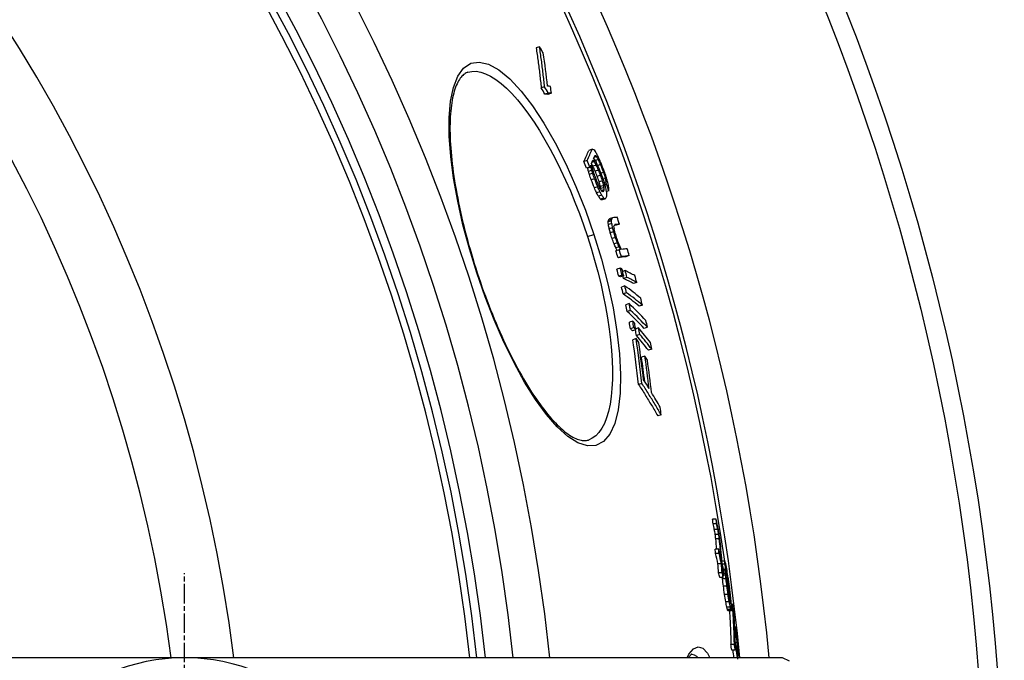
# Model space of a CAD drawing. Extents: x 3557 to 23756, y -2019 to 8079.
# Drawn here: x 21009 to 21294, y 1310 to 1495 of the extents above; entities that cross this region are included whole.
import ezdxf

# ---------------------------------------------------------------- set-up
doc = ezdxf.new("R2010")
doc.units = 0
doc.linetypes.add('CHAIN', pattern=[0.3543, 0.2362, -0.0295, 0.0591, -0.0295])
doc.layers.get('0').update_dxf_attribs({"linetype": 'CONTINUOUS'})

msp = doc.modelspace()

# ---------------------------------------------------------------- linework, layer by layer
for p, q in [((21159.01, 1487.16), (21158.04, 1486.84)), ((21160.47, 1475.56), (21159.5, 1475.24)), ((21161.54, 1473.76), (21160.57, 1473.44)), ((21162.43, 1473.69), (21161.45, 1473.37)), ((21174.2, 1457.46), (21173.24, 1457.15)), ((21172.81, 1454.24), (21171.84, 1453.92)), ((21174.9, 1453.86), (21174.16, 1453.62)), ((21175.49, 1455.36), (21174.8, 1455.13)), ((21175.27, 1455.55), (21174.92, 1455.44)), ((21176.06, 1454.49), (21175.18, 1454.2)), ((21173.58, 1452.34), (21172.61, 1452.02)), ((21173.91, 1452.34), (21172.95, 1452.02)), ((21174.13, 1451.39), (21173.16, 1451.07)), ((21174.39, 1450.53), (21173.42, 1450.21)), ((21175.43, 1452.9), (21174.47, 1452.59)), ((21176.08, 1451.47), (21175.12, 1451.16)), ((21176.7, 1453.06), (21175.89, 1452.79)), ((21177.6, 1450.77), (21176.83, 1450.52)), ((21174.95, 1448.9), (21173.98, 1448.59)), ((21176.68, 1449.94), (21175.72, 1449.63)), ((21177.24, 1448.32), (21176.28, 1448.01)), ((21178.12, 1449.05), (21177.45, 1448.83)), ((21178.31, 1448.01), (21177.78, 1447.83)), ((21175.85, 1446.61), (21174.88, 1446.3)), ((21176.49, 1445.18), (21175.52, 1444.86)), ((21177.61, 1446.99), (21176.64, 1446.67)), ((21177.67, 1446.41), (21176.71, 1446.1)), ((21177.7, 1445.75), (21176.97, 1445.51)), ((21178.35, 1447.35), (21177.95, 1447.21)), ((21179.09, 1445.43), (21178.42, 1445.21)), ((21177.02, 1444.22), (21176.05, 1443.91)), ((21177.59, 1443.36), (21176.63, 1443.04)), ((21177.83, 1443.17), (21176.86, 1442.85)), ((21178.14, 1443.17), (21177.18, 1442.85)), ((21179.81, 1436.79), (21178.85, 1436.47)), ((21179.9, 1437.21), (21178.94, 1436.9)), ((21180.14, 1437.65), (21179.18, 1437.34)), ((21179.92, 1435.98), (21178.95, 1435.66)), ((21180.15, 1434.77), (21179.18, 1434.45)), ((21180.46, 1433.57), (21179.49, 1433.25)), ((21182.12, 1435.83), (21181.16, 1435.51)), ((21172.88, 1432.19), (21174.74, 1432.8)), ((21180.96, 1431.98), (21179.99, 1431.66)), ((21181.53, 1430.4), (21180.57, 1430.08)), ((21182.06, 1429.23), (21181.09, 1428.91)), ((21182.08, 1428.4), (21181.11, 1428.09)), ((21182.69, 1426.41), (21181.72, 1426.09)), ((21184.99, 1426.69), (21184.03, 1426.37)), ((21182.37, 1423.07), (21181.4, 1422.75)), ((21183.78, 1422.4), (21183.03, 1422.15)), ((21140.98, 1421.74), (21140.85, 1421.69)), ((21182.9, 1421.08), (21181.93, 1420.76)), ((21183.38, 1420.86), (21182.41, 1420.54)), ((21184.31, 1420.41), (21183.35, 1420.09)), ((21183.71, 1417.91), (21182.75, 1417.6)), ((21187.13, 1418.92), (21186.17, 1418.6)), ((21184.19, 1415.94), (21183.22, 1415.62)), ((21184.91, 1412.8), (21183.95, 1412.49)), ((21185.34, 1410.86), (21184.37, 1410.54)), ((21188.77, 1412.4), (21187.8, 1412.09)), ((21185.97, 1407.77), (21185, 1407.45)), ((21186.33, 1405.86), (21185.36, 1405.54)), ((21186.91, 1405.2), (21185.94, 1404.89)), ((21187.67, 1405.8), (21186.85, 1405.53)), ((21190.22, 1405.96), (21189.25, 1405.64)), ((21186.98, 1402.68), (21186.01, 1402.36)), ((21188.04, 1403.89), (21187.07, 1403.57)), ((21191.48, 1399.62), (21190.51, 1399.3)), ((21189.51, 1397.6), (21188.54, 1397.28)), ((21188.64, 1389.72), (21187.66, 1389.4)), ((21194.19, 1380.64), (21193.22, 1380.32)), ((21173.14, 1373.34), (21173.14, 1373.34)), ((21210.11, 1350.42), (21209.1, 1350.42)), ((21210.25, 1349.11), (21209.23, 1349.11)), ((21210.61, 1347.45), (21209.59, 1347.45)), ((21210.87, 1346), (21209.85, 1346)), ((21211.03, 1344.75), (21210.01, 1344.75)), ((21210.85, 1341.78), (21209.84, 1341.78)), ((21210.96, 1340.46), (21209.94, 1340.46)), ((21211.66, 1337.54), (21210.65, 1337.54)), ((21212.61, 1338.25), (21211.81, 1338.25)), ((21212.64, 1337.42), (21211.89, 1337.42)), ((21211.86, 1334.92), (21210.85, 1334.92)), ((21212.17, 1333.59), (21211.16, 1333.59)), ((21212.45, 1334.09), (21212.13, 1334.09)), ((21212.93, 1335.87), (21212.24, 1335.87)), ((21212.77, 1335.72), (21212.28, 1335.72)), ((21212.85, 1334.59), (21212.41, 1334.59)), ((21213.05, 1336.05), (21212.93, 1336.05)), ((21213.42, 1334.15), (21213.06, 1334.15)), ((21212.98, 1333.14), (21211.97, 1333.14)), ((21213.23, 1331.08), (21212.22, 1331.08)), ((21213.66, 1332.63), (21213.35, 1332.63)), ((21213.79, 1331.72), (21213.51, 1331.72)), ((21213.56, 1328.67), (21212.55, 1328.67)), ((21214.02, 1329.94), (21213.82, 1329.94)), ((21214.11, 1329.06), (21213.98, 1329.06)), ((21214.23, 1327.9), (21214.17, 1327.9)), ((21213.91, 1326.53), (21212.9, 1326.53)), ((21214.29, 1326.51), (21214.08, 1326.51)), ((21214.31, 1326.23), (21214.15, 1326.23)), ((21214.31, 1326.23), (21214.29, 1326.51)), ((21214.86, 1325.79), (21214.52, 1325.79)), ((21214.22, 1324.95), (21213.21, 1324.95)), ((21214.36, 1324.3), (21213.36, 1324.3)), ((21214.49, 1323.93), (21213.48, 1323.93)), ((21214.56, 1323.88), (21213.55, 1323.88)), ((21215.77, 1319.09), (21215.41, 1319.09)), ((21215.82, 1318.24), (21215.45, 1318.24)), ((21215.4, 1314.19), (21214.39, 1314.19)), ((21216.06, 1316.22), (21215.53, 1316.22)), ((21216.21, 1314.71), (21215.58, 1314.71)), ((21215.94, 1313.84), (21215.61, 1313.84)), ((21216.28, 1313.71), (21215.96, 1313.71)), ((21215.64, 1312.49), (21214.63, 1312.49)), ((21215.96, 1312.99), (21215.63, 1312.99)), ((21229.32, 1310.34), (20971.03, 1310.34)), ((21231.32, 1309.34), (21229.32, 1310.34))]:
    msp.add_line(p, q)
at = {"linetype": 'CHAIN', "ltscale": 23.990969}
msp.add_line((21056.3, 1130.51), (21056.3, 1334.84), dxfattribs=at)
at = {"flags": 128}
for points in [[(21158.04, 1486.84), (21158.11, 1486.36), (21158.18, 1485.88), (21158.25, 1485.4), (21158.32, 1484.91), (21158.39, 1484.43), (21158.46, 1483.95), (21158.53, 1483.47), (21158.59, 1482.99), (21158.66, 1482.5), (21158.72, 1482.02), (21158.78, 1481.54), (21158.84, 1481.05), (21158.9, 1480.57), (21158.96, 1480.09), (21159.02, 1479.6), (21159.08, 1479.12), (21159.13, 1478.63), (21159.19, 1478.15), (21159.24, 1477.66), (21159.29, 1477.18), (21159.34, 1476.7), (21159.4, 1476.21), (21159.45, 1475.73), (21159.49, 1475.24)], [(21160.47, 1475.56), (21160.42, 1476.04), (21160.37, 1476.53), (21160.32, 1477.01), (21160.27, 1477.5), (21160.21, 1477.98), (21160.16, 1478.47), (21160.1, 1478.95), (21160.05, 1479.44), (21159.99, 1479.92), (21159.93, 1480.4), (21159.87, 1480.89), (21159.81, 1481.37), (21159.75, 1481.86), (21159.69, 1482.34), (21159.63, 1482.82), (21159.56, 1483.3), (21159.5, 1483.79), (21159.43, 1484.27), (21159.36, 1484.75), (21159.29, 1485.23), (21159.22, 1485.71), (21159.15, 1486.19), (21159.08, 1486.68), (21159.01, 1487.16)], [(21140.85, 1421.69), (21138.7, 1428.68), (21136.85, 1435.63), (21135.32, 1442.47), (21134.13, 1449.08), (21133.31, 1455.38), (21132.89, 1461.25), (21132.87, 1466.61), (21133.27, 1471.36), (21134.1, 1475.4), (21135.36, 1478.64), (21137.04, 1480.98), (21139.12, 1482.36), (21141.55, 1482.73), (21144.29, 1482.08), (21147.26, 1480.43), (21150.41, 1477.82), (21153.68, 1474.32), (21156.99, 1470.01), (21160.29, 1464.99), (21163.52, 1459.36), (21166.62, 1453.22), (21169.55, 1446.68), (21172.27, 1439.84), (21174.74, 1432.8)], [(21138.28, 1479.78), (21138.02, 1479.68), (21137.76, 1479.57), (21137.51, 1479.43), (21137.26, 1479.26), (21137.02, 1479.07), (21136.77, 1478.85), (21136.53, 1478.6), (21136.29, 1478.32), (21136.06, 1478.01), (21135.82, 1477.66), (21135.59, 1477.28), (21135.36, 1476.87), (21135.14, 1476.42), (21134.93, 1475.94), (21134.73, 1475.43), (21134.54, 1474.88), (21134.35, 1474.3), (21134.18, 1473.69), (21134.02, 1473.05), (21133.87, 1472.37), (21133.73, 1471.66), (21133.61, 1470.93), (21133.5, 1470.16), (21133.4, 1469.36), (21133.32, 1468.54), (21133.24, 1467.69), (21133.19, 1466.81), (21133.14, 1465.9), (21133.11, 1464.98), (21133.1, 1464.02), (21133.1, 1463.05), (21133.11, 1462.05), (21133.14, 1461.02), (21133.19, 1459.97), (21133.24, 1458.9), (21133.32, 1457.81), (21133.4, 1456.69), (21133.51, 1455.56), (21133.62, 1454.4), (21133.75, 1453.23), (21133.9, 1452.04), (21134.06, 1450.84), (21134.23, 1449.62), (21134.42, 1448.39), (21134.63, 1447.14), (21134.84, 1445.88), (21135.07, 1444.6), (21135.32, 1443.3), (21135.58, 1442), (21135.85, 1440.68), (21136.14, 1439.36), (21136.44, 1438.03), (21136.75, 1436.69), (21137.08, 1435.34), (21137.42, 1433.99), (21137.77, 1432.64), (21138.13, 1431.28), (21138.5, 1429.92), (21138.89, 1428.56), (21139.29, 1427.19), (21139.69, 1425.83), (21140.11, 1424.46), (21140.54, 1423.1), (21140.98, 1421.74)], [(21138.28, 1479.78), (21139.45, 1480.03), (21140.71, 1480.04), (21142.03, 1479.81), (21143.42, 1479.35), (21144.86, 1478.64), (21146.35, 1477.71), (21147.87, 1476.55), (21149.43, 1475.17), (21151.01, 1473.58), (21152.61, 1471.79), (21154.22, 1469.82), (21155.83, 1467.66), (21157.43, 1465.34), (21159.02, 1462.87), (21160.59, 1460.24), (21162.13, 1457.49), (21163.64, 1454.62), (21165.12, 1451.64), (21166.55, 1448.57), (21167.93, 1445.41), (21169.26, 1442.18), (21170.53, 1438.9), (21171.73, 1435.57), (21172.88, 1432.19)], [(21174.74, 1432.8), (21176.91, 1425.68), (21178.77, 1418.56), (21180.28, 1411.55), (21181.41, 1404.76), (21182.14, 1398.31), (21182.45, 1392.31), (21182.33, 1386.87), (21181.77, 1382.11), (21180.77, 1378.14), (21179.35, 1375.05), (21177.53, 1372.9), (21175.35, 1371.76), (21172.86, 1371.64), (21170.11, 1372.54), (21167.18, 1374.4), (21164.12, 1377.17), (21160.99, 1380.76), (21157.83, 1385.1), (21154.7, 1390.09), (21151.63, 1395.65), (21148.67, 1401.69), (21145.86, 1408.11), (21143.24, 1414.82), (21140.85, 1421.69)], [(21172.88, 1432.19), (21173.95, 1428.81), (21174.95, 1425.41), (21175.87, 1422.01), (21176.71, 1418.62), (21177.46, 1415.26), (21178.13, 1411.93), (21178.7, 1408.66), (21179.19, 1405.45), (21179.57, 1402.31), (21179.86, 1399.27), (21180.04, 1396.33), (21180.13, 1393.51), (21180.1, 1390.82), (21179.98, 1388.27), (21179.75, 1385.89), (21179.41, 1383.67), (21178.97, 1381.63), (21178.42, 1379.79), (21177.78, 1378.16), (21177.03, 1376.74), (21176.19, 1375.54), (21175.26, 1374.57), (21174.24, 1373.84), (21173.14, 1373.34)], [(21140.98, 1421.74), (21141.43, 1420.38), (21141.89, 1419.03), (21142.36, 1417.68), (21142.84, 1416.33), (21143.33, 1414.99), (21143.83, 1413.66), (21144.34, 1412.34), (21144.85, 1411.02), (21145.37, 1409.72), (21145.9, 1408.43), (21146.43, 1407.16), (21146.97, 1405.89), (21147.51, 1404.65), (21148.06, 1403.42), (21148.62, 1402.2), (21149.18, 1401), (21149.75, 1399.81), (21150.32, 1398.65), (21150.89, 1397.5), (21151.47, 1396.37), (21152.05, 1395.26), (21152.63, 1394.17), (21153.21, 1393.1), (21153.79, 1392.06), (21154.38, 1391.04), (21154.96, 1390.05), (21155.55, 1389.08), (21156.14, 1388.13), (21156.73, 1387.21), (21157.31, 1386.31), (21157.9, 1385.44), (21158.48, 1384.59), (21159.07, 1383.77), (21159.65, 1382.98), (21160.22, 1382.22), (21160.79, 1381.49), (21161.36, 1380.79), (21161.92, 1380.12), (21162.48, 1379.48), (21163.04, 1378.87), (21163.59, 1378.29), (21164.13, 1377.73), (21164.67, 1377.21), (21165.2, 1376.72), (21165.72, 1376.27), (21166.23, 1375.84), (21166.73, 1375.45), (21167.22, 1375.09), (21167.7, 1374.76), (21168.17, 1374.46), (21168.62, 1374.2), (21169.06, 1373.97), (21169.48, 1373.77), (21169.89, 1373.61), (21170.28, 1373.47), (21170.66, 1373.36), (21171.02, 1373.27), (21171.37, 1373.21), (21171.7, 1373.18), (21172.02, 1373.17), (21172.32, 1373.18), (21172.61, 1373.22), (21172.88, 1373.27), (21173.14, 1373.34)], [(21187.66, 1389.4), (21187.9, 1389.03), (21188.14, 1388.65), (21188.38, 1388.28), (21188.62, 1387.91), (21188.86, 1387.53), (21189.1, 1387.16), (21189.34, 1386.78), (21189.58, 1386.4), (21189.81, 1386.03), (21190.04, 1385.65), (21190.28, 1385.27), (21190.51, 1384.89), (21190.74, 1384.52), (21190.97, 1384.14), (21191.2, 1383.76), (21191.43, 1383.38), (21191.66, 1383), (21191.88, 1382.62), (21192.11, 1382.23), (21192.33, 1381.85), (21192.56, 1381.47), (21192.78, 1381.09), (21193, 1380.71), (21193.22, 1380.32)], [(21194.19, 1380.64), (21193.97, 1381.02), (21193.75, 1381.41), (21193.53, 1381.79), (21193.31, 1382.17), (21193.08, 1382.55), (21192.86, 1382.93), (21192.63, 1383.32), (21192.4, 1383.7), (21192.17, 1384.08), (21191.94, 1384.45), (21191.71, 1384.83), (21191.48, 1385.21), (21191.25, 1385.59), (21191.02, 1385.97), (21190.78, 1386.35), (21190.55, 1386.72), (21190.31, 1387.1), (21190.07, 1387.47), (21189.84, 1387.85), (21189.6, 1388.22), (21189.36, 1388.6), (21189.12, 1388.97), (21188.88, 1389.35), (21188.63, 1389.72)], [(21215.4, 1314.19), (21215.39, 1314.67), (21215.38, 1315.16), (21215.36, 1315.64), (21215.35, 1316.12), (21215.34, 1316.61), (21215.32, 1317.09), (21215.3, 1317.58), (21215.29, 1318.06), (21215.27, 1318.54), (21215.25, 1319.03), (21215.23, 1319.51), (21215.2, 1319.99), (21215.18, 1320.48), (21215.16, 1320.96), (21215.13, 1321.44), (21215.1, 1321.93), (21215.08, 1322.41), (21215.05, 1322.89), (21215.02, 1323.38), (21214.99, 1323.86), (21214.96, 1324.34), (21214.92, 1324.82), (21214.89, 1325.31), (21214.86, 1325.79)], [(21213.98, 1323.88), (21214.01, 1323.47), (21214.03, 1323.07), (21214.05, 1322.67), (21214.08, 1322.26), (21214.1, 1321.86), (21214.12, 1321.46), (21214.14, 1321.05), (21214.16, 1320.65), (21214.18, 1320.25), (21214.2, 1319.84), (21214.22, 1319.44), (21214.24, 1319.04), (21214.26, 1318.63), (21214.27, 1318.23), (21214.29, 1317.82), (21214.3, 1317.42), (21214.32, 1317.02), (21214.33, 1316.61), (21214.34, 1316.21), (21214.35, 1315.8), (21214.36, 1315.4), (21214.37, 1315), (21214.38, 1314.59), (21214.39, 1314.19)], [(21215.1, 1324.09), (21215.13, 1323.61), (21215.17, 1323.13), (21215.2, 1322.64), (21215.23, 1322.16), (21215.26, 1321.68), (21215.29, 1321.2), (21215.32, 1320.71), (21215.35, 1320.23), (21215.37, 1319.75), (21215.4, 1319.26), (21215.42, 1318.78), (21215.44, 1318.3), (21215.47, 1317.81), (21215.49, 1317.33), (21215.51, 1316.85), (21215.53, 1316.36), (21215.54, 1315.88), (21215.56, 1315.39), (21215.57, 1314.91), (21215.59, 1314.43), (21215.6, 1313.94), (21215.61, 1313.46), (21215.63, 1312.98), (21215.64, 1312.49)]]:
    msp.add_lwpolyline(points, dxfattribs=at)
for points in [[(21201.72, 1310.34), (21202.21, 1311.35), (21203.52, 1312.95), (21204.87, 1313.53), (21206.24, 1313.09), (21207.6, 1311.64), (21208.31, 1310.34)], [(21203.04, 1311.34), (21203.03, 1311.33), (21202.98, 1311.3), (21202.91, 1311.25), (21202.81, 1311.16), (21202.69, 1311.05), (21202.55, 1310.91), (21202.39, 1310.73), (21202.23, 1310.51), (21202.11, 1310.34)], [(21203.04, 1311.34), (21203.72, 1311.21), (21204.39, 1310.83), (21204.93, 1310.34)]]:
    msp.add_lwpolyline(points)
for radius in [660.5, 654.97]:
    msp.add_circle((20633.01, 1255.34), radius)
for centre, radius, start, end in [((20633.01, 1255.34), 595, 5.30382, 174.74463), ((20633.01, 1255.34), 595, 5.30382, 174.74463), ((20633.01, 1255.34), 586.54, 5.38057, 174.66859), ((20633.01, 1255.34), 585.5, 8.14025, 109.1182), ((20633.01, 1255.34), 531.82, 5.936, 174.1182), ((20633.01, 1255.34), 521.32, 6.056, 173.9994), ((20633.01, 1255.34), 513.29, 6.1511, 173.9051), ((20633.01, 1255.34), 510.83, 6.1809, 173.8756), ((20633.01, 1255.34), 508.84, 6.2052, 173.8515), ((20633.01, 1255.34), 441, 7.1644, 170.2083), ((20633.01, 1255.34), 423, 7.471, 169.7872), ((21056.3, 1255.34), 55, 90, 270), ((21056.3, 1255.34), 55, 270, 90)]:
    msp.add_arc(centre, radius, start, end)
for centre, major_axis, ratio, start_param, end_param in [((20612.91, 1210.44), (585.07, 191.66), 0.819011, 0.1813, 0.18543), ((20534.83, 1317.89), (617.02, 202.12), 0.573778, 6.162044, 6.187755), ((20615.7, 1200.69), (582.11, 190.69), 0.819011, 0.179519, 0.183668), ((20615.7, 1200.68), (583.07, 191), 0.819011, 0.179238, 0.183381), ((20516.38, 1249.04), (662.84, 217.13), 0.08702, 0.205271, 0.210969), ((20515.74, 1251.12), (663.65, 217.4), 0.087019, 0.201258, 0.206945), ((20516.38, 1249.04), (663.8, 217.45), 0.08702, 0.20497, 0.21066), ((20535.38, 1316.05), (617.51, 202.28), 0.573778, 6.161128, 6.166404), ((20514.98, 1261.24), (659.74, 216.12), 0.181758, 6.112992, 6.134101), ((20514.98, 1261.24), (660.69, 216.43), 0.181758, 6.113236, 6.134314), ((20521.27, 1232.93), (664.75, 217.76), 0.089893, 0.157207, 0.161686), ((20548.75, 1208.93), (646.87, 211.9), 0.385318, 0.155478, 0.157746), ((20595.65, 1203.03), (603.96, 197.84), 0.710539, 0.132693, 0.135094), ((20635.56, 1237.08), (549.76, 180.09), 0.983343, 0.065221, 0.06883), ((20635.56, 1237.07), (550.72, 180.41), 0.983343, 0.065114, 0.068717), ((20515.63, 1259.31), (660.82, 216.47), 0.181758, 6.119995, 6.126194), ((20559.79, 1299.01), (603.54, 197.71), 0.689719, 6.178979, 6.181392), ((20597.07, 1198.29), (602.39, 197.33), 0.710539, 0.137908, 0.139672), ((20550.25, 1204.04), (646.76, 211.86), 0.385318, 0.16453, 0.166801), ((20515.65, 1259.31), (660.8, 216.46), 0.181758, 6.129291, 6.134243), ((20572.69, 1200.62), (625.68, 204.96), 0.558103, 0.147875, 0.147974), ((20536.8, 1213.41), (656.56, 215.07), 0.269144, 0.165212, 0.166603), ((20573.44, 1198.16), (626.46, 205.22), 0.558104, 0.152286, 0.154114), ((20597.07, 1198.28), (603.35, 197.65), 0.710539, 0.137702, 0.140107), ((20520.06, 1234.3), (665.4, 217.97), 0.057264, 0.15746, 0.159995), ((20536.26, 1215.1), (656.57, 215.08), 0.269148, 0.158352, 0.159741), ((20609.66, 1204.07), (589.38, 193.07), 0.793112, 0.123776, 0.125296), ((20572.69, 1200.61), (626.64, 205.27), 0.558103, 0.145715, 0.148454), ((20626.73, 1218.02), (568.03, 186.07), 0.907815, 0.094542, 0.097433), ((20620.89, 1215.05), (575.56, 188.54), 0.872308, 0.104342, 0.106534), ((20626.2, 1219.72), (568.62, 186.27), 0.907815, 0.092865, 0.095753), ((20626.03, 1220.29), (568.82, 186.33), 0.907815, 0.092307, 0.095194), ((20634.62, 1240.03), (553.77, 181.4), 0.983343, 0.055085, 0.059382), ((20545.64, 1296.51), (617.19, 202.18), 0.595632, 6.160111, 6.160372), ((20582.75, 1298.39), (580.1, 190.03), 0.81784, 6.205581, 6.207538), ((20616.02, 1281.11), (553.56, 181.33), 0.95843, 6.260216, 6.261823), ((20515.61, 1259.31), (660.84, 216.48), 0.181758, 6.113169, 6.116893), ((20545.63, 1296.51), (618.16, 202.49), 0.595632, 6.160285, 6.161752), ((20582.75, 1298.4), (581.07, 190.35), 0.81784, 6.205686, 6.207639), ((20616.01, 1281.12), (554.53, 181.65), 0.95843, 6.260241, 6.261845), ((20604.66, 1289.11), (563.14, 184.47), 0.915123, 6.2397, 6.242255), ((20630.41, 1261.84), (547.16, 179.24), 0.997743, 0.014369, 0.017357), ((20626.94, 1217.32), (566.8, 185.67), 0.907815, 0.095388, 0.098285), ((20630.45, 1261.73), (547.51, 179.35), 0.997743, 0.015248, 0.018234), ((20635.03, 1238.74), (551.55, 180.68), 0.983343, 0.056266, 0.059142), ((20626.94, 1217.31), (567.77, 185.99), 0.907815, 0.095241, 0.098134), ((20635.03, 1238.73), (552.51, 180.99), 0.983343, 0.056174, 0.059045), ((20634.94, 1239.04), (552.82, 181.09), 0.983343, 0.054823, 0.059128), ((20634.7, 1239.78), (553.54, 181.33), 0.983343, 0.055018, 0.059317), ((20617.43, 1276.98), (557.37, 182.58), 0.95843, 6.263574, 6.266765), ((20630.77, 1260.76), (550.37, 180.3), 0.997743, 0.015447, 0.018418), ((20630.42, 1261.84), (546.19, 178.92), 0.997743, 0.014397, 0.01739), ((20635.56, 1237.08), (549.76, 180.09), 0.983343, 0.054401, 0.058729), ((20635.56, 1237.07), (550.73, 180.41), 0.983343, 0.054312, 0.058632), ((20635.46, 1237.38), (551.07, 180.52), 0.983343, 0.054393, 0.058711), ((20630.62, 1261.23), (548.08, 179.54), 0.997743, 0.013274, 0.016257), ((20605.79, 1285.9), (563.69, 184.65), 0.915123, 6.237248, 6.2398), ((20630.62, 1261.23), (549.05, 179.85), 0.997743, 0.013257, 0.016234), ((20630.66, 1261.11), (549.4, 179.97), 0.997743, 0.012704, 0.01568), ((20605.78, 1285.91), (564.65, 184.97), 0.915123, 6.23731, 6.239858), ((20606.04, 1285.18), (564.98, 185.07), 0.915123, 6.237952, 6.240498), ((20562.9, 1290.38), (605.15, 198.23), 0.689719, 6.187898, 6.190303), ((20606.68, 1283.35), (565.76, 185.33), 0.915123, 6.243855, 6.246397), ((20535.54, 1278.9), (635.36, 208.13), 0.477898, 6.157565, 6.159589), ((20585.9, 1289.58), (583.57, 191.16), 0.817839, 6.212899, 6.215815), ((20628.16, 1213.27), (565.22, 185.16), 0.907815, 0.092154, 0.095059), ((20599.22, 1190.85), (601.34, 196.99), 0.710539, 0.13589, 0.138302), ((20628.16, 1213.26), (566.19, 185.47), 0.907815, 0.092015, 0.094915), ((20611.45, 1197.96), (588.16, 192.67), 0.793111, 0.121517, 0.124564), ((20599.22, 1190.84), (602.3, 197.3), 0.710539, 0.135689, 0.138097), ((20548.41, 1288.83), (618.33, 202.55), 0.595632, 6.163852, 6.165319), ((20534.9, 1280.67), (634.23, 207.76), 0.477898, 6.14838, 6.149249), ((20552.75, 1195.52), (646.54, 211.79), 0.385318, 0.164615, 0.166887), ((20527.99, 1216.03), (663.81, 217.45), 0.132323, 0.169366, 0.171316), ((20518.49, 1250.82), (661.29, 216.62), 0.181758, 6.120908, 6.124625), ((20548.41, 1288.84), (619.3, 202.87), 0.595632, 6.164022, 6.165486), ((20534.89, 1280.67), (635.19, 208.08), 0.477898, 6.147413, 6.14944), ((20585.09, 1291.86), (582.97, 190.97), 0.817839, 6.205519, 6.20844), ((20634.86, 1239.29), (553.07, 181.17), 0.983343, 0.046284, 0.049868), ((20548.98, 1287.25), (619.51, 202.94), 0.595636, 6.163529, 6.164992), ((20529.57, 1272.97), (643.15, 210.68), 0.410356, 6.140333, 6.142949), ((20536.1, 1277.33), (635.51, 208.18), 0.4779, 6.15639, 6.160438), ((20576.43, 1187.86), (624.75, 204.66), 0.558103, 0.152294, 0.155045), ((20540.4, 1201.49), (655.53, 214.74), 0.269148, 0.169055, 0.170449), ((20524.03, 1221.79), (664.75, 217.76), 0.057264, 0.169251, 0.171793), ((20576.43, 1187.85), (625.71, 204.97), 0.558103, 0.152071, 0.154817), ((20540.4, 1201.49), (656.48, 215.05), 0.269148, 0.16881, 0.170202), ((20524.03, 1221.79), (665.7, 218.07), 0.057264, 0.169007, 0.171545), ((20519.14, 1248.89), (661.38, 216.65), 0.181758, 6.120209, 6.125164), ((20523.37, 1254.86), (654.55, 214.42), 0.278424, 6.11836, 6.120336), ((20560.46, 1290.57), (606.37, 198.63), 0.675424, 6.15603, 6.157912), ((20520.8, 1240.81), (661.67, 216.75), 0.159369, 6.115327, 6.118485), ((20523.37, 1254.86), (655.51, 214.73), 0.278424, 6.118597, 6.120571), ((20560.46, 1290.57), (607.34, 198.95), 0.675424, 6.156215, 6.158093), ((20520.8, 1240.81), (662.62, 217.06), 0.159369, 6.115569, 6.118722), ((20524.65, 1218.83), (666.02, 218.17), 0.033327, 0.155737, 0.167426), ((20631.97, 1258.18), (549.4, 179.98), 0.999444, 6.278943, 6.282547), ((20582.72, 1293.1), (583.62, 191.18), 0.807384, 6.179423, 6.181898), ((20610.39, 1284.12), (559.22, 183.19), 0.935384, 6.218751, 6.220999), ((20631.85, 1258.54), (546.27, 178.95), 0.999444, 6.272537, 6.275436), ((20582.71, 1293.11), (584.59, 191.5), 0.807384, 6.179574, 6.182045), ((20610.39, 1284.13), (560.19, 183.51), 0.935384, 6.218845, 6.22109), ((20631.85, 1258.54), (547.24, 179.26), 0.999444, 6.272571, 6.275465), ((20521.45, 1238.91), (662.67, 217.07), 0.159372, 6.114912, 6.118065), ((20560.94, 1289.25), (607.55, 199.02), 0.675422, 6.155566, 6.157444), ((20596.63, 1289.78), (572.25, 187.46), 0.874954, 6.197345, 6.198905), ((20525.29, 1216.85), (665.07, 217.86), 0.033327, 0.155943, 0.160322), ((20525.29, 1216.85), (666.02, 218.17), 0.033327, 0.155719, 0.167407), ((20617.15, 1278.79), (555.57, 181.99), 0.960135, 6.229721, 6.232668), ((20635.42, 1233.27), (550.8, 180.43), 0.976624, 0.030607, 0.033576), ((20635.42, 1233.27), (551.77, 180.75), 0.976624, 0.030567, 0.033531), ((20635.33, 1233.55), (552.04, 180.83), 0.976624, 0.029934, 0.032897), ((20620.48, 1199.16), (577.32, 189.12), 0.844896, 0.085465, 0.087964), ((20620.29, 1199.79), (577.52, 189.18), 0.844896, 0.084042, 0.086539), ((20620.48, 1199.17), (576.35, 188.8), 0.844896, 0.085588, 0.088091), ((20602.95, 1185.08), (598.12, 195.93), 0.723047, 0.112186, 0.113934), ((20631.85, 1258.54), (546.27, 178.94), 0.999444, 6.2624, 6.266025), ((20602.95, 1185.07), (599.09, 196.25), 0.723047, 0.111868, 0.11377), ((20527.61, 1209.73), (665.95, 218.15), 0.033327, 0.172287, 0.17537), ((20631.85, 1258.54), (547.24, 179.26), 0.999444, 6.262435, 6.266053), ((20602.74, 1185.79), (599.23, 196.29), 0.723047, 0.110071, 0.111972), ((20527.61, 1209.73), (665.95, 218.15), 0.033327, 0.155669, 0.169822), ((20631.97, 1258.18), (549.4, 179.97), 0.999444, 6.262377, 6.265981), ((20528.26, 1207.75), (664.96, 217.83), 0.033327, 0.155883, 0.175615), ((20528.26, 1207.75), (665.91, 218.14), 0.033327, 0.155659, 0.175362), ((20624.8, 1271.36), (548.18, 179.57), 0.985679, 6.227826, 6.231442), ((20537.81, 1189.77), (661.83, 216.8), 0.168635, 0.177156, 0.18026), ((20624.8, 1271.37), (549.15, 179.89), 0.985679, 6.227914, 6.231525), ((20624.89, 1271.09), (549.51, 180.01), 0.985679, 6.227846, 6.231454), ((20537.83, 1189.77), (661.82, 216.8), 0.168635, 0.151142, 0.170952), ((20625.08, 1270.52), (550.22, 180.24), 0.985679, 6.227707, 6.231311), ((20538.43, 1187.82), (660.78, 216.46), 0.168635, 0.177345, 0.180454), ((20538.43, 1187.82), (661.74, 216.77), 0.168635, 0.177089, 0.180194), ((20625.09, 1270.52), (549.26, 179.92), 0.985679, 6.227618, 6.22888), ((20538.45, 1187.83), (660.76, 216.45), 0.168635, 0.151289, 0.171131), ((20538.45, 1187.83), (661.72, 216.76), 0.168635, 0.151072, 0.170885), ((20625.7, 1268.7), (552.33, 180.93), 0.985679, 6.227255, 6.230845), ((20619.9, 1277.1), (551.38, 180.62), 0.97094, 6.20549, 6.209092), ((20545.4, 1178.39), (657.42, 215.35), 0.239321, 0.146247, 0.175536), ((20619.9, 1277.11), (552.34, 180.94), 0.97094, 6.205613, 6.209207), ((20546, 1176.48), (656.32, 215), 0.239321, 0.146356, 0.175695), ((20546, 1176.48), (657.27, 215.31), 0.239321, 0.146147, 0.175443), ((20621.2, 1273.31), (555.42, 181.94), 0.97094, 6.204682, 6.208257), ((20614.31, 1281.94), (555.61, 182.01), 0.95114, 6.183662, 6.187243), ((20554.26, 1166.66), (650.5, 213.09), 0.30876, 0.139729, 0.1693), ((20553.68, 1168.51), (651.64, 213.46), 0.30876, 0.139658, 0.169177), ((20614.3, 1281.95), (556.58, 182.32), 0.95114, 6.183821, 6.187395), ((20554.26, 1166.65), (651.45, 213.4), 0.30876, 0.139531, 0.169058), ((20562.39, 1160.35), (644.71, 211.19), 0.376589, 0.158034, 0.16121), ((20608.13, 1285.73), (561.78, 184.03), 0.926381, 6.162666, 6.166216), ((20616.02, 1277.02), (559.53, 183.29), 0.95114, 6.182627, 6.186183), ((20608.14, 1285.73), (560.81, 183.71), 0.926381, 6.162474, 6.16603), ((20562.94, 1158.55), (643.53, 210.81), 0.376589, 0.158113, 0.161296), ((20562.94, 1158.55), (644.49, 211.12), 0.376589, 0.157888, 0.161066), ((20608.36, 1285.09), (562.1, 184.13), 0.926381, 6.162518, 6.166065), ((20608.82, 1283.8), (561.76, 184.02), 0.926381, 6.162024, 6.164972), ((20562.47, 1160.38), (644.62, 211.16), 0.376589, 0.131408, 0.151685), ((20608.82, 1283.8), (562.73, 184.34), 0.926381, 6.162216, 6.16576), ((20593.25, 1289.6), (575.13, 188.4), 0.855415, 6.108064, 6.133181), ((20580.76, 1154.3), (626.99, 205.39), 0.517943, 0.13501, 0.138916), ((20593.24, 1289.61), (576.1, 188.72), 0.855415, 6.108341, 6.133415), ((20563.03, 1158.59), (643.44, 210.78), 0.376589, 0.131438, 0.151753), ((20563.03, 1158.58), (644.39, 211.09), 0.376589, 0.131253, 0.151538), ((20593.62, 1288.52), (576.43, 188.83), 0.855415, 6.112295, 6.133172), ((20610.27, 1279.68), (564.56, 184.94), 0.926381, 6.161228, 6.16476), ((20594.5, 1286.16), (576.12, 188.72), 0.855415, 6.11596, 6.129622), ((20581.22, 1153.03), (626.69, 205.29), 0.517943, 0.122488, 0.12639), ((20594.49, 1286.17), (577.09, 189.04), 0.855415, 6.111785, 6.129863), ((20594.89, 1285.08), (577.38, 189.14), 0.855415, 6.111546, 6.129616), ((20583.72, 1144.58), (625.16, 204.79), 0.517943, 0.125352, 0.133833), ((20583.85, 1144.63), (625.01, 204.74), 0.517943, 0.107114, 0.121441), ((20596.42, 1281.11), (578.29, 189.44), 0.855415, 6.106481, 6.110653), ((20591.92, 1310.95), (619.3, 0), 0.770208, 0.080093, 0.082851), ((20594.29, 1267.15), (623.88, 0), 0.779027, 0.165989, 0.169445), ((20590.86, 1270.67), (628.12, 0), 0.75799, 0.164201, 0.168295), ((20591.91, 1310.96), (620.32, 0), 0.770208, 0.07994, 0.082693), ((20594.27, 1267.15), (624.9, 0), 0.779027, 0.165715, 0.169166), ((20606.56, 1259.84), (612.87, 0), 0.851977, 0.168427, 0.170613), ((20625.81, 1250.68), (592.42, 0), 0.960665, 0.168277, 0.170867), ((20620.09, 1279.53), (594.08, 0), 0.930087, 0.118315, 0.120592), ((20625.8, 1250.68), (593.42, 0), 0.960665, 0.167994, 0.170579), ((20625.8, 1251.15), (593.47, 0), 0.960665, 0.167009, 0.169594), ((20620.09, 1279.53), (595.09, 0), 0.930087, 0.118103, 0.120376), ((20627.85, 1268.16), (588.63, 0), 0.9722, 0.133059, 0.136308), ((20591.74, 1308.8), (620.04, 0), 0.770208, 0.069109, 0.075358), ((20591.73, 1308.81), (621.06, 0), 0.770208, 0.062851, 0.075214), ((20591.73, 1307.62), (621.35, 0), 0.770208, 0.062528, 0.076258), ((20591.63, 1311.41), (619.46, 0), 0.770208, 0.06094, 0.063693), ((20571.93, 1276.31), (645.89, 0), 0.637793, 0.149192, 0.156372), ((20571.96, 1277.53), (646.78, 0), 0.637793, 0.149211, 0.156381), ((20591.62, 1311.42), (620.48, 0), 0.770208, 0.060819, 0.063568), ((20571.92, 1276.31), (646.91, 0), 0.637793, 0.148951, 0.15612), ((20591.57, 1308.79), (620.2, 0), 0.770208, 0.054727, 0.060225), ((20591.56, 1308.8), (621.22, 0), 0.770208, 0.054617, 0.060106), ((20571.78, 1277.51), (646.97, 0), 0.637793, 0.140749, 0.145955), ((20520.05, 1336.33), (693.83, 0), 0.04569, 0.057989, 0.060569), ((20548.07, 1332.19), (664.66, 0), 0.469831, 0.016756, 0.019392), ((20588.43, 1270.78), (630.57, 0), 0.74573, 0.138877, 0.142214), ((20537.69, 1313.86), (678.37, 0), 0.361159, 0.096601, 0.099372), ((20572.21, 1284.64), (645.96, 0), 0.641732, 0.12323, 0.127829), ((20540.55, 1334.24), (672.39, 0), 0.401985, 0.006046, 0.008044), ((20527.97, 1322.39), (687.41, 0), 0.241461, 0.082381, 0.084589), ((20571.75, 1273.87), (646.22, 0), 0.637793, 0.145416, 0.148676), ((20571.74, 1273.87), (647.24, 0), 0.637793, 0.145183, 0.148436), ((20601.02, 1295.14), (612.69, 0), 0.824452, 0.075312, 0.076197), ((20591.56, 1307.61), (621.52, 0), 0.770208, 0.054297, 0.059784), ((20571.74, 1276.29), (647.09, 0), 0.637793, 0.140492, 0.145696), ((20591.62, 1305.71), (621.93, 0), 0.770208, 0.059272, 0.062013), ((20588.28, 1269.23), (630.82, 0), 0.74573, 0.123837, 0.14183), ((20574.89, 1315.2), (638.62, 0), 0.666248, 0.045581, 0.04825), ((20601.01, 1295.15), (613.7, 0), 0.824452, 0.075171, 0.078035), ((20572.17, 1283.4), (646.11, 0), 0.641732, 0.122704, 0.127301), ((20605.39, 1262.76), (613.93, 0), 0.846952, 0.136375, 0.140545), ((20612.48, 1258.3), (606.99, 0), 0.887369, 0.138438, 0.1413), ((20628.97, 1265.51), (587.09, 0), 0.978404, 0.114406, 0.118028), ((20630.02, 1250.93), (587.87, 0), 0.983948, 0.13482, 0.139016), ((20628.97, 1265.51), (588.09, 0), 0.978404, 0.114206, 0.117821), ((20574.85, 1313.77), (638.95, 0), 0.666248, 0.043933, 0.045266), ((20588.24, 1268.2), (630.92, 0), 0.74573, 0.124252, 0.138241), ((20626.57, 1268.58), (590.33, 0), 0.965533, 0.109717, 0.112315), ((20630.02, 1250.92), (588.87, 0), 0.983948, 0.134592, 0.13878), ((20631.4, 1251.87), (587.4, 0), 0.991378, 0.133711, 0.136309), ((20618.44, 1256.21), (601.07, 0), 0.920653, 0.137815, 0.140033), ((20626.92, 1252.94), (592.5, 0), 0.967147, 0.137924, 0.139518), ((20632.59, 1257.39), (585.95, 0), 0.997773, 0.124408, 0.127482), ((20631.4, 1253.19), (587.83, 0), 0.991378, 0.133456, 0.136052), ((20632.59, 1257.27), (586.06, 0), 0.997773, 0.123918, 0.125966), ((20605.3, 1256.49), (613.21, 0), 0.846952, 0.135259, 0.139434), ((20605.3, 1257.31), (614.19, 0), 0.846952, 0.135056, 0.139224), ((20605.29, 1256.49), (614.21, 0), 0.846952, 0.135036, 0.139204), ((20619.32, 1273.93), (597.77, 0), 0.926295, 0.099729, 0.101322), ((20608.15, 1283.76), (608.23, 0), 0.864749, 0.084016, 0.086231), ((20619.31, 1273.27), (597.94, 0), 0.92629, 0.098601, 0.101787), ((20574.87, 1307.49), (640.09, 0), 0.666248, 0.046553, 0.047884), ((20569.24, 1276.87), (648.58, 0), 0.62336, 0.119196, 0.123135), ((20560.05, 1284.55), (658.34, 0), 0.557734, 0.114197, 0.116828), ((20569.22, 1276.87), (649.59, 0), 0.62336, 0.119003, 0.122936), ((20537.32, 1302.83), (679.92, 0), 0.361151, 0.094721, 0.096104), ((20519.72, 1324.14), (695.73, 0), 0.04569, 0.057616, 0.060189), ((20528.86, 1329.19), (685.54, 0), 0.270464, 6.265814, 6.267196), ((20592.95, 1294.28), (622.89, 0), 0.777658, 0.065081, 0.069243), ((20556.34, 1316.52), (658.41, 0), 0.537442, 0.022228, 0.026159), ((20599.6, 1266.41), (619.57, 0), 0.814604, 0.114548, 0.117934), ((20551.44, 1289.5), (665.7, 0), 0.491237, 0.106613, 0.108608), ((20527.61, 1310.57), (688.1, 0), 0.241461, 0.080496, 0.082701), ((20519.67, 1322.06), (695.02, 0), 0.045693, 0.057285, 0.059002), ((20551.43, 1289.5), (666.71, 0), 0.491237, 0.106443, 0.108435), ((20527.6, 1310.57), (689.11, 0), 0.241461, 0.080371, 0.082573), ((20519.67, 1322.06), (696.03, 0), 0.045693, 0.0572, 0.058914), ((20528.83, 1327.24), (685.83, 0), 0.270477, 6.265069, 6.267833), ((20621.32, 1256.62), (598.18, 0), 0.937158, 0.107406, 0.111671), ((20551.77, 1308.78), (664.32, 0), 0.501213, 0.028404, 0.030968), ((20623.33, 1255.46), (596.18, 0), 0.948124, 0.107708, 0.111296), ((20629.38, 1254.36), (590.1, 0), 0.980682, 0.105698, 0.107949), ((20599.44, 1256.13), (619.07, 0), 0.814604, 0.112004, 0.115391), ((20599.43, 1256.13), (620.08, 0), 0.814604, 0.111821, 0.115202), ((20608.27, 1256.86), (611.23, 0), 0.865324, 0.100405, 0.107945), ((20551.53, 1309.46), (664.48, 0), 0.501213, 0.010572, 0.013134), ((20632.51, 1256.82), (586.58, 0), 0.997354, 0.099116, 0.101707), ((20632.51, 1256.7), (586.64, 0), 0.997354, 0.09793, 0.10052), ((20587.38, 1288.2), (629.83, 0), 0.74497, 0.054406, 0.056541), ((20551.59, 1305.69), (664.89, 0), 0.501213, 0.012565, 0.024087), ((20602.01, 1278.75), (615.79, 0), 0.830652, 0.065703, 0.068787), ((20608.27, 1256.11), (610.24, 0), 0.865324, 0.102874, 0.106974), ((20608.27, 1256.11), (611.24, 0), 0.865324, 0.102703, 0.107736), ((20551.58, 1303.97), (665.1, 0), 0.501213, 0.019113, 0.025106)]:
    msp.add_ellipse(centre, major_axis=major_axis, ratio=ratio, start_param=start_param, end_param=end_param)

doc.saveas('drawing.dxf')
